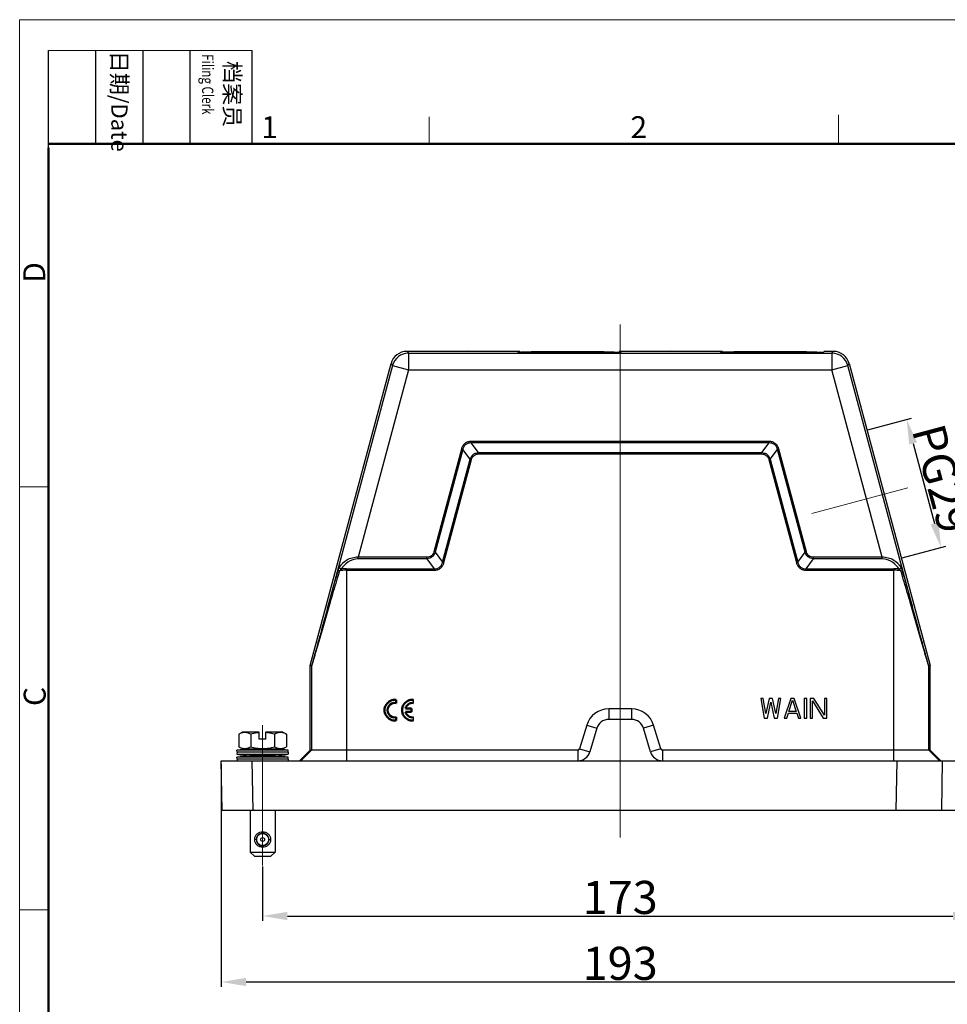
# Model space of a CAD drawing. Units: millimetres. Extents: x 2051 to 2645, y 481 to 901.
# Drawn here: x 2051 to 2275, y 662 to 901 of the extents above; entities that cross this region are included whole.
import ezdxf

# ---------------------------------------------------------------- set-up
doc = ezdxf.new("R2010")
doc.units = ezdxf.units.MM
doc.header["$LTSCALE"] = 65.395
doc.header["$PDMODE"] = 3
doc.header["$PDSIZE"] = 8
doc.linetypes.add('CENTER', pattern=[2, 1.25, -0.25, 0.25, -0.25])
doc.layers.get('0').update_dxf_attribs({"linetype": 'CONTINUOUS', "lineweight": 30})
doc.layers.get('Defpoints').update_dxf_attribs({"linetype": 'CONTINUOUS'})
doc.layers.add('1', color=7, linetype='CONTINUOUS')
for name, color, linetype, lineweight in [('cen', 1, 'CENTER', 15), ('Dim', 3, 'CONTINUOUS', 15), ('图框', 7, 'CONTINUOUS', 20)]:
    doc.layers.add(name, color=color, linetype=linetype, lineweight=lineweight)
doc.styles.add('Romans字体', font='romans.shx', dxfattribs={"width": 0.75})
doc.dimstyles.new('01', dxfattribs={"dimtxt": 8, "dimasz": 6, "dimexe": 1.2, "dimexo": 0.2, "dimgap": 0.5, "dimtad": 1, "dimdec": 1, "dimdsep": 46, "dimtxsty": 'Romans字体', "dimcen": 0, "dimclrd": 1, "dimclre": 6, "dimclrt": 4, "dimazin": 2, "dimtfac": 1, "dimtdec": 1, "dimtofl": 0, "dimtmove": 0, "dimatfit": 3, "dimfxl": 1, "dimtolj": 1, "dimtzin": 0, "dimarcsym": 0})

# ---------------------------------------------------------------- blocks, each defined once
blk = doc.blocks.new('A4图框-NEW')
at = {"layer": '图框', "color": 1, "lineweight": 18}
for q in [(833.41, 480.53), (1130.41, 690.53)]:
    blk.add_line((833.41, 690.53), q, dxfattribs=at)
at = {"layer": '图框', "lineweight": -3}
for p, q in [((836.91, 675.02), (836.91, 686.79)), ((842.62, 675.53), (842.62, 686.79)), ((848.33, 675.53), (848.33, 686.79)), ((854.05, 675.53), (854.05, 686.79)), ((861.54, 675.53), (861.54, 686.79)), ((842.62, 675.53), (842.62, 685.02)), ((848.33, 675.53), (848.33, 685.02)), ((854.05, 675.53), (854.05, 685.02)), ((836.91, 675.02), (836.91, 684.5))]:
    blk.add_line(p, q, dxfattribs=at)
at = {"layer": '图框', "lineweight": 18}
blk.add_line((836.91, 686.79), (861.54, 686.79), dxfattribs=at)
at = {"layer": '图框', "color": 6}
for p, q in [((882.95, 678.8), (882.95, 675.53)), ((932.48, 679.03), (932.48, 675.53)), ((836.91, 634.07), (833.41, 634.07)), ((836.91, 582.89), (833.41, 582.89))]:
    blk.add_line(p, q, dxfattribs=at)
at = {"layer": '图框', "lineweight": 50}
for p, q in [((836.91, 675.53), (1126.93, 675.53)), ((836.91, 484.02), (836.91, 675.02))]:
    blk.add_line(p, q, dxfattribs=at)
at = {"layer": '图框', "char_height": 1.959, "width": 11.2554, "attachment_point": 4, "rotation": 270, "style": 'Romans字体'}
for s, insert in [('{\\W0.524929; }日期{\\Fromans|c134;/Date}', (845.48, 686.79)), ('{\\W2.08073; }档案员{\\H0.7x;\\P\\Fromans|c134;\\W1.0325; \\W0.75;Filing Clerk\\fFangSong_GB2312|b0|i0|c134|p49; }', (857.79, 686.79))]:
    blk.add_mtext(s, dxfattribs=dict(at, insert=insert))
at = {"layer": '图框', "color": 6, "char_height": 2.65, "width": 2.5579, "attachment_point": 1, "style": 'Romans字体'}
for s, insert in [('1', (862.63, 678.86)), ('2', (907.3, 678.86))]:
    blk.add_mtext(s, dxfattribs=dict(at, insert=insert))
at = {"layer": '图框', "color": 6, "char_height": 2.65, "width": 2.5579, "attachment_point": 1, "rotation": 90, "style": 'Romans字体'}
for s, insert in [('D', (833.85, 658.73)), ('C', (833.9, 607.55))]:
    blk.add_mtext(s, dxfattribs=dict(at, insert=insert))
blk = doc.blocks.new('*D3')
at = {"layer": 'Defpoints', "color": 0}
for p in [(2109.44, 695.98), (2282.44, 695.08), (2282.44, 683.79)]:
    blk.add_point(p, dxfattribs=at)
at = {"layer": 'Dim', "color": 6, "lineweight": -2}
for p, q in [((2109.44, 695.78), (2109.44, 682.59)), ((2282.44, 694.88), (2282.44, 682.59))]:
    blk.add_line(p, q, dxfattribs=at)
at = {"layer": 'Dim', "color": 1, "lineweight": -2}
blk.add_line((2115.44, 683.79), (2276.44, 683.79), dxfattribs=at)
at = {"layer": 'Dim', "color": 1}
for points in [[(2115.44, 684.79), (2115.44, 682.79), (2109.44, 683.79)], [(2276.44, 684.79), (2276.44, 682.79), (2282.44, 683.79)]]:
    blk.add_solid(points, dxfattribs=at)
at = {"layer": 'Dim', "color": 4, "insert": (2195.94, 688.29), "char_height": 8, "attachment_point": 5, "style": 'Romans字体'}
blk.add_mtext('\\A1;173', dxfattribs=at)
blk = doc.blocks.new('*D6')
at = {"layer": 'Defpoints', "color": 0}
for p in [(2099.45, 720.73), (2292.42, 720.41), (2292.42, 667.84)]:
    blk.add_point(p, dxfattribs=at)
at = {"layer": 'Dim', "color": 6, "lineweight": -2}
for p, q in [((2099.45, 720.53), (2099.45, 666.64)), ((2292.42, 720.21), (2292.42, 666.64))]:
    blk.add_line(p, q, dxfattribs=at)
at = {"layer": 'Dim', "color": 1, "lineweight": -2}
blk.add_line((2105.45, 667.84), (2286.42, 667.84), dxfattribs=at)
at = {"layer": 'Dim', "color": 1}
for points in [[(2105.45, 668.84), (2105.45, 666.84), (2099.45, 667.84)], [(2286.42, 668.84), (2286.42, 666.84), (2292.42, 667.84)]]:
    blk.add_solid(points, dxfattribs=at)
at = {"layer": 'Dim', "color": 4, "insert": (2195.94, 672.34), "char_height": 8, "attachment_point": 5, "style": 'Romans字体'}
blk.add_mtext('\\A1;193', dxfattribs=at)
blk = doc.blocks.new('*D8')
at = {"layer": 'Defpoints', "color": 0}
for p in [(2255.68, 801.28), (2273.56, 772.94), (2263.96, 770.37)]:
    blk.add_point(p, dxfattribs=at)
at = {"layer": 'Dim', "color": 6, "lineweight": -2}
for p, q in [((2255.87, 801.33), (2266.43, 804.16)), ((2264.15, 770.42), (2274.71, 773.25))]:
    blk.add_line(p, q, dxfattribs=at)
at = {"layer": 'Dim', "color": 1, "lineweight": -2}
blk.add_line((2266.83, 798.06), (2272, 778.74), dxfattribs=at)
at = {"layer": 'Dim', "color": 1}
for points in [[(2267.79, 798.32), (2265.86, 797.8), (2265.27, 803.85)], [(2272.97, 779), (2271.04, 778.48), (2273.56, 772.94)]]:
    blk.add_solid(points, dxfattribs=at)
at = {"layer": 'Dim', "color": 4, "insert": (2273.76, 789.56), "char_height": 8, "attachment_point": 5, "rotation": 285, "style": 'Romans字体'}
blk.add_mtext('\\A1;PG29', dxfattribs=at)

msp = doc.modelspace()

# ---------------------------------------------------------------- linework, layer by layer
for p, q in [((2144.37, 820.33), (2144.71, 819.89)), ((2171.69, 820.33), (2144.37, 820.33)), ((2144.71, 819.89), (2144.71, 815.89)), ((2144.71, 819.89), (2247.17, 819.89)), ((2220.69, 820.33), (2195.69, 820.33)), ((2247.5, 820.33), (2245.19, 820.33)), ((2247.17, 819.89), (2247.5, 820.33)), ((2247.17, 819.89), (2247.17, 815.89)), ((2120.95, 744.39), (2140.51, 817.36)), ((2140.84, 816.92), (2125.7, 760.42)), ((2140.51, 817.36), (2140.84, 816.92)), ((2140.84, 816.92), (2144.71, 815.89)), ((2247.17, 815.89), (2251.03, 816.92)), ((2251.03, 816.92), (2251.37, 817.36)), ((2266.17, 760.42), (2251.03, 816.92)), ((2251.37, 817.36), (2270.92, 744.39)), ((2144.71, 815.89), (2132.55, 770.53)), ((2144.71, 815.89), (2247.17, 815.89)), ((2259.32, 770.53), (2247.17, 815.89)), ((2159.92, 798.18), (2159.92, 798.53)), ((2231.95, 798.53), (2159.92, 798.53)), ((2161.69, 795.87), (2159.92, 798.18)), ((2231.95, 798.18), (2159.92, 798.18)), ((2230.18, 795.87), (2231.95, 798.18)), ((2231.95, 798.18), (2231.95, 798.53)), ((2157.53, 796.7), (2150.87, 771.84)), ((2157.87, 796.61), (2151.21, 771.75)), ((2157.87, 796.61), (2157.53, 796.7)), ((2159.64, 794.3), (2157.87, 796.61)), ((2161.69, 795.52), (2161.69, 795.87)), ((2161.69, 795.87), (2230.18, 795.87)), ((2161.69, 795.52), (2230.18, 795.52)), ((2230.18, 795.52), (2230.18, 795.87)), ((2232.23, 794.3), (2234, 796.61)), ((2234, 796.61), (2234.34, 796.7)), ((2240.66, 771.75), (2234, 796.61)), ((2241, 771.84), (2234.34, 796.7)), ((2152.96, 769.35), (2159.64, 794.3)), ((2153.3, 769.26), (2159.99, 794.21)), ((2159.99, 794.21), (2159.64, 794.3)), ((2231.89, 794.21), (2232.23, 794.3)), ((2231.89, 794.21), (2238.57, 769.26)), ((2232.23, 794.3), (2238.92, 769.35)), ((2151.21, 771.75), (2150.87, 771.84)), ((2151.21, 771.75), (2152.96, 769.35)), ((2238.92, 769.35), (2240.66, 771.75)), ((2240.66, 771.75), (2241, 771.84)), ((2132.55, 770.18), (2132.55, 770.53)), ((2149.19, 770.53), (2132.55, 770.53)), ((2149.19, 770.18), (2132.55, 770.18)), ((2149.19, 770.18), (2149.19, 770.53)), ((2149.19, 770.18), (2150.95, 767.77)), ((2153.3, 769.26), (2152.96, 769.35)), ((2238.57, 769.26), (2238.92, 769.35)), ((2240.93, 767.77), (2242.69, 770.18)), ((2259.32, 770.53), (2242.69, 770.53)), ((2242.69, 770.18), (2242.69, 770.53)), ((2259.32, 770.18), (2242.69, 770.18)), ((2259.32, 770.18), (2259.32, 770.53)), ((2129.75, 767.77), (2129.75, 721.33)), ((2129.75, 767.77), (2150.95, 767.77)), ((2129.75, 767.42), (2150.95, 767.42)), ((2150.95, 767.42), (2150.95, 767.77)), ((2240.93, 767.77), (2262.12, 767.77)), ((2240.93, 767.42), (2240.93, 767.77)), ((2240.93, 767.42), (2262.12, 767.42)), ((2262.12, 721.33), (2262.12, 767.77)), ((2120.94, 723.89), (2120.94, 744.26)), ((2121.25, 744.22), (2120.94, 744.26)), ((2121.27, 744.35), (2120.95, 744.39)), ((2121.25, 744.22), (2121.25, 723.89)), ((2270.92, 744.39), (2270.61, 744.35)), ((2270.94, 744.26), (2270.62, 744.22)), ((2270.62, 723.89), (2270.62, 744.22)), ((2270.94, 723.89), (2270.94, 744.26)), ((2230.56, 736.42), (2229.96, 736.42)), ((2229.96, 736.42), (2230.77, 731.62)), ((2231.17, 732.74), (2230.56, 736.42)), ((2231.98, 736.42), (2231.17, 732.74)), ((2232.79, 736.42), (2231.98, 736.42)), ((2233.6, 732.74), (2232.79, 736.42)), ((2234.21, 736.42), (2233.6, 732.74)), ((2234.01, 731.62), (2234.82, 736.42)), ((2234.82, 736.42), (2234.21, 736.42)), ((2237.25, 736.42), (2235.63, 731.62)), ((2236.74, 733.25), (2237.65, 736.01)), ((2238.06, 736.42), (2237.25, 736.42)), ((2237.65, 736.01), (2238.56, 733.25)), ((2239.68, 731.62), (2238.06, 736.42)), ((2241.09, 736.42), (2240.49, 736.42)), ((2240.49, 736.42), (2240.49, 731.62)), ((2241.09, 731.62), (2241.09, 736.42)), ((2242.82, 736.42), (2241.9, 736.42)), ((2241.9, 736.42), (2241.9, 731.62)), ((2242.51, 735.8), (2245.04, 731.62)), ((2242.51, 731.62), (2242.51, 735.8)), ((2245.35, 732.33), (2242.82, 736.42)), ((2245.96, 736.42), (2245.35, 736.42)), ((2245.35, 736.42), (2245.35, 732.33)), ((2245.96, 731.62), (2245.96, 736.42)), ((2198.71, 733.89), (2193.17, 733.89)), ((2193.17, 733.89), (2193.17, 731.33)), ((2198.71, 733.89), (2198.71, 731.33)), ((2231.58, 731.62), (2232.39, 735.5)), ((2232.39, 735.5), (2233.2, 731.62)), ((2198.71, 731.33), (2193.17, 731.33)), ((2230.77, 731.62), (2231.58, 731.62)), ((2233.2, 731.62), (2234.01, 731.62)), ((2235.63, 731.62), (2236.23, 731.62)), ((2236.23, 731.62), (2236.64, 732.84)), ((2236.64, 732.84), (2238.66, 732.84)), ((2238.56, 733.25), (2236.74, 733.25)), ((2238.66, 732.84), (2239.07, 731.62)), ((2239.07, 731.62), (2239.68, 731.62)), ((2240.49, 731.62), (2241.09, 731.62)), ((2241.9, 731.62), (2242.51, 731.62)), ((2245.04, 731.62), (2245.96, 731.62)), ((2187.84, 729.92), (2186.13, 724.2)), ((2187.84, 729.92), (2190.3, 729.19)), ((2190.3, 729.19), (2188.58, 723.46)), ((2204.03, 729.92), (2201.58, 729.19)), ((2203.3, 723.46), (2201.58, 729.19)), ((2205.75, 724.2), (2204.03, 729.92)), ((2120.94, 723.89), (2118.38, 721.33)), ((2121.25, 723.89), (2118.69, 721.33)), ((2185.71, 723.89), (2120.94, 723.89)), ((2185.71, 723.89), (2185.71, 721.33)), ((2186.13, 724.2), (2188.58, 723.46)), ((2205.75, 724.2), (2203.3, 723.46)), ((2270.94, 723.89), (2206.17, 723.89)), ((2206.17, 723.89), (2206.17, 721.33)), ((2270.62, 723.89), (2273.18, 721.33)), ((2270.94, 723.89), (2273.5, 721.33)), ((2099.65, 709.33), (2099.44, 721.33)), ((2099.44, 721.33), (2292.44, 721.33)), ((2107.15, 709.33), (2106.94, 721.33)), ((2262.73, 709.33), (2262.94, 721.33)), ((2273.73, 709.33), (2273.94, 721.33)), ((2292.23, 709.33), (2099.65, 709.33))]:
    msp.add_line(p, q)
at = {"color": 7, "linetype": 'Continuous'}
for p, q in [((2145.95, 735.3), (2145.95, 736.06)), ((2141.71, 731.09), (2141.16, 731.09)), ((2145.95, 731.09), (2145.4, 731.09)), ((2145.95, 731.09), (2145.95, 731.84)), ((2104.54, 728.24), (2103.66, 727.74)), ((2103.66, 727.74), (2103.66, 724.74)), ((2108.64, 728.24), (2104.54, 728.24)), ((2106.55, 727.74), (2106.55, 724.74)), ((2108.64, 726.54), (2108.64, 728.24)), ((2110.24, 726.54), (2108.64, 726.54)), ((2110.24, 726.54), (2110.24, 728.24)), ((2114.34, 728.24), (2110.24, 728.24)), ((2112.32, 727.74), (2112.32, 724.74)), ((2114.34, 728.24), (2115.21, 727.74)), ((2115.21, 727.74), (2115.21, 724.74)), ((2103.28, 723.39), (2103.24, 723.89)), ((2115.64, 723.89), (2103.24, 723.89)), ((2104.54, 724.24), (2103.66, 724.74)), ((2104.54, 724.24), (2114.34, 724.24)), ((2112.69, 724.23), (2112.74, 724.23)), ((2114.34, 724.24), (2115.21, 724.74)), ((2115.6, 723.39), (2115.64, 723.89)), ((2103.28, 723.39), (2103.24, 722.89)), ((2103.24, 722.89), (2115.64, 722.89)), ((2103.28, 721.69), (2103.24, 722.19)), ((2115.64, 722.19), (2103.24, 722.19)), ((2103.28, 721.69), (2103.25, 721.33)), ((2115.6, 723.39), (2103.28, 723.39)), ((2115.6, 721.69), (2103.28, 721.69)), ((2112.59, 722.54), (2106.29, 722.54)), ((2115.6, 723.39), (2115.64, 722.89)), ((2115.6, 721.69), (2115.64, 722.19)), ((2115.6, 721.69), (2115.63, 721.33)), ((2106.44, 709.33), (2106.44, 699.24)), ((2112.44, 709.33), (2112.44, 699.24)), ((2107.97, 702.44), (2107.92, 702.44)), ((2107.95, 702.62), (2108, 702.6)), ((2108.09, 702.89), (2108.04, 702.9)), ((2108.12, 703.06), (2108.16, 703.03)), ((2108.34, 703.27), (2108.3, 703.3)), ((2108.42, 703.43), (2108.45, 703.39)), ((2108.7, 703.57), (2108.68, 703.58)), ((2108.83, 703.66), (2108.84, 703.64)), ((2109.13, 703.73), (2109.12, 703.75)), ((2109.29, 703.78), (2109.29, 703.76)), ((2109.44, 703.79), (2109.44, 704.09)), ((2109.59, 703.76), (2109.59, 703.78)), ((2109.76, 703.75), (2109.75, 703.73)), ((2110.03, 703.64), (2110.04, 703.66)), ((2110.19, 703.58), (2110.18, 703.57)), ((2110.42, 703.39), (2110.45, 703.43)), ((2110.58, 703.3), (2110.54, 703.27)), ((2110.71, 703.03), (2110.75, 703.06)), ((2110.83, 702.9), (2110.79, 702.89)), ((2110.88, 702.6), (2110.93, 702.62)), ((2110.96, 702.44), (2110.91, 702.44)), ((2107.91, 702.29), (2107.44, 702.29)), ((2107.92, 702.14), (2107.97, 702.14)), ((2108, 701.98), (2107.95, 701.96)), ((2108.04, 701.68), (2108.09, 701.69)), ((2108.16, 701.55), (2108.12, 701.52)), ((2108.3, 701.28), (2108.34, 701.31)), ((2108.45, 701.19), (2108.42, 701.15)), ((2108.68, 701), (2108.7, 701.02)), ((2108.84, 700.94), (2108.83, 700.92)), ((2109.12, 700.83), (2109.13, 700.85)), ((2109.29, 700.82), (2109.29, 700.8)), ((2109.44, 700.79), (2109.44, 700.49)), ((2109.59, 700.8), (2109.59, 700.82)), ((2109.75, 700.85), (2109.76, 700.83)), ((2110.04, 700.92), (2110.03, 700.94)), ((2110.18, 701.02), (2110.19, 701)), ((2110.45, 701.15), (2110.42, 701.19)), ((2110.54, 701.31), (2110.58, 701.28)), ((2110.75, 701.52), (2110.71, 701.55)), ((2110.79, 701.69), (2110.83, 701.68)), ((2110.93, 701.96), (2110.88, 701.98)), ((2110.91, 702.14), (2110.96, 702.14)), ((2110.96, 702.29), (2111.44, 702.29)), ((2107.44, 698.24), (2106.44, 699.24)), ((2106.44, 699.24), (2112.44, 699.24)), ((2107.44, 698.24), (2111.44, 698.24)), ((2111.44, 698.24), (2112.44, 699.24))]:
    msp.add_line(p, q, dxfattribs=at)
for radius in [1.47, 0.475]:
    msp.add_circle((2109.44, 702.29), radius, dxfattribs=at)
for centre, radius, start, end in [((2144.37, 816.33), 4, 90.0014, 164.9986), ((2144.71, 815.89), 4, 90.0187, 164.9813), ((2159.19, 119.68), 700.66, 89.71425, 90.28575), ((2208.19, 119.68), 700.66, 89.71425, 90.28575), ((2247.17, 815.89), 4, 15.0187, 89.9813), ((2247.5, 816.33), 4, 15.0014, 89.9986), ((2129.75, 759.65), 7.77, 90.0184, 102.8708), ((2129.75, 759.09), 8.68, 90.0037, 98.7404), ((2262.12, 759.09), 8.68, 81.2611, 89.9956), ((2262.12, 759.67), 7.75, 77.1152, 89.9952), ((2121.44, 744.26), 0.502, 165.032, 179.968), ((2121.76, 744.22), 0.502, 165.0343, 179.9657), ((2270.12, 744.22), 0.502, 0.0343, 14.9657), ((2270.44, 744.26), 0.502, 0.032, 14.968), ((2193.17, 728.33), 5.56, 90, 163.3008), ((2198.71, 728.33), 5.56, 16.6992, 90), ((2193.17, 728.33), 3, 90, 163.3008), ((2198.71, 728.33), 3, 16.6992, 90), ((2185.71, 724.33), 0.44, 270, 343.3008), ((2206.17, 724.33), 0.44, 196.6992, 270), ((2185.71, 724.33), 3, 270.0006, 343.3008), ((2206.17, 724.33), 3, 196.6992, 269.9994)]:
    msp.add_arc(centre, radius, start, end)
for centre, radius, start, end in [((2109.44, 683.33), 41.03, 94.5336, 98.6901), ((2106.14, 723.94), 0.3, 79.0204, 89.9999), ((2112.74, 723.94), 0.3, 90.0001, 99.7606), ((2109.44, 683.31), 41.05, 81.3106, 85.3882), ((2109.44, 763.47), 41.05, 261.3107, 265.5967), ((2109.44, 681.63), 41.03, 94.4025, 98.6901), ((2109.44, 763.45), 41.03, 274.4025, 278.6901), ((2109.44, 681.61), 41.05, 81.3107, 85.5967), ((2109.44, 702.29), 1.52, 174.3552, 185.6448), ((2109.44, 702.29), 1.52, 156.3552, 167.6448), ((2109.44, 702.29), 1.5, 167.6921, 174.2754), ((2109.44, 702.29), 1.5, 149.694, 156.1985), ((2109.44, 702.29), 1.52, 138.3552, 149.6448), ((2109.44, 702.29), 1.5, 48.3859, 138.1186), ((2109.44, 702.29), 1.52, 120.3552, 131.6448), ((2109.44, 702.29), 1.5, 41.8278, 48.173), ((2109.44, 702.29), 1.52, 30.3552, 41.6448), ((2109.44, 702.29), 1.5, 23.7827, 30.3618), ((2109.44, 702.29), 1.52, 12.3552, 23.6448), ((2109.44, 702.29), 1.5, 5.8283, 12.3266), ((2109.44, 702.29), 1.52, 354.3552, 5.6448), ((2109.44, 702.29), 1.5, 185.8282, 192.3266), ((2109.44, 702.29), 1.52, 192.3552, 203.6448), ((2109.44, 702.29), 1.5, 203.7827, 210.3619), ((2109.44, 702.29), 1.52, 210.3552, 221.6448), ((2109.44, 702.29), 1.5, 221.8277, 228.1729), ((2109.44, 702.29), 1.5, 228.386, 318.1185), ((2109.44, 702.29), 1.52, 300.3552, 311.6448), ((2109.44, 702.29), 1.52, 318.3552, 329.6448), ((2109.44, 702.29), 1.5, 329.6941, 336.1985), ((2109.44, 702.29), 1.52, 336.3552, 347.6448), ((2109.44, 702.29), 1.5, 347.6921, 354.2753)]:
    msp.add_arc(centre, radius, start, end, dxfattribs=at)
for centre in [(2183.69, 820.12), (2232.69, 820.12)]:
    msp.add_ellipse(centre, major_axis=(11.75, 0), ratio=0.017455)
for points, knots in [([(2171.19, 820.12), (2171.19, 820.13), (2171.37, 820.16), (2172.19, 820.21), (2173.5, 820.25), (2175.27, 820.28), (2177.38, 820.31), (2179.12, 820.32), (2180.07, 820.33), (2180.19, 820.33)], [0, 0, 0, 0, 0.162716, 0.325432, 0.488148, 0.650864, 0.813581, 0.976297, 1, 1, 1, 1]), ([(2220.19, 820.12), (2220.19, 820.13), (2220.37, 820.16), (2221.19, 820.21), (2222.5, 820.25), (2224.27, 820.28), (2226.38, 820.31), (2228.12, 820.32), (2229.07, 820.33), (2229.19, 820.33)], [0, 0, 0, 0, 0.162716, 0.325432, 0.488148, 0.650864, 0.813581, 0.976297, 1, 1, 1, 1]), ([(2159.92, 798.53), (2159.65, 798.53), (2159.11, 798.46), (2158.36, 798.09), (2157.81, 797.47), (2157.6, 796.96), (2157.53, 796.7)], [0, 0, 0, 0, 0.250191, 0.500002, 0.749812, 1, 1, 1, 1]), ([(2159.92, 798.18), (2159.69, 798.19), (2159.21, 798.15), (2158.55, 797.85), (2158.08, 797.29), (2157.92, 796.84), (2157.87, 796.61)], [0, 0, 0, 0, 0.250196, 0.500002, 0.749807, 1, 1, 1, 1]), ([(2234.34, 796.7), (2234.27, 796.96), (2234.06, 797.47), (2233.51, 798.09), (2232.77, 798.46), (2232.22, 798.53), (2231.95, 798.53)], [0, 0, 0, 0, 0.250191, 0.500002, 0.749812, 1, 1, 1, 1]), ([(2234, 796.61), (2233.95, 796.84), (2233.79, 797.29), (2233.32, 797.85), (2232.67, 798.15), (2232.19, 798.19), (2231.95, 798.18)], [0, 0, 0, 0, 0.250196, 0.500002, 0.749807, 1, 1, 1, 1]), ([(2159.64, 794.3), (2159.72, 794.52), (2159.91, 794.94), (2160.39, 795.45), (2161.01, 795.78), (2161.46, 795.86), (2161.69, 795.87)], [0, 0, 0, 0, 0.249998, 0.500003, 0.75001, 1, 1, 1, 1]), ([(2159.99, 794.21), (2160.04, 794.4), (2160.18, 794.76), (2160.58, 795.2), (2161.11, 795.47), (2161.5, 795.52), (2161.69, 795.52)], [0, 0, 0, 0, 0.250122, 0.500005, 0.749887, 1, 1, 1, 1]), ([(2230.18, 795.87), (2230.41, 795.86), (2230.87, 795.78), (2231.49, 795.45), (2231.96, 794.94), (2232.16, 794.52), (2232.23, 794.3)], [0, 0, 0, 0, 0.249998, 0.500004, 0.75001, 1, 1, 1, 1]), ([(2230.18, 795.52), (2230.38, 795.52), (2230.77, 795.47), (2231.3, 795.2), (2231.69, 794.76), (2231.84, 794.4), (2231.89, 794.21)], [0, 0, 0, 0, 0.250122, 0.500005, 0.749887, 1, 1, 1, 1]), ([(2150.87, 771.84), (2150.82, 771.65), (2150.68, 771.29), (2150.29, 770.85), (2149.77, 770.58), (2149.38, 770.53), (2149.19, 770.53)], [0, 0, 0, 0, 0.250138, 0.500052, 0.749904, 1, 1, 1, 1]), ([(2151.21, 771.75), (2151.14, 771.53), (2150.95, 771.11), (2150.48, 770.6), (2149.87, 770.27), (2149.42, 770.19), (2149.19, 770.18)], [0, 0, 0, 0, 0.249989, 0.500004, 0.750001, 1, 1, 1, 1]), ([(2242.69, 770.18), (2242.46, 770.19), (2242.01, 770.27), (2241.4, 770.6), (2240.93, 771.11), (2240.73, 771.53), (2240.66, 771.75)], [0, 0, 0, 0, 0.250017, 0.500045, 0.750076, 1, 1, 1, 1]), ([(2242.69, 770.53), (2242.49, 770.53), (2242.11, 770.58), (2241.58, 770.85), (2241.2, 771.29), (2241.05, 771.65), (2241, 771.84)], [0, 0, 0, 0, 0.250117, 0.500006, 0.749939, 1, 1, 1, 1]), ([(2132.55, 770.53), (2131.59, 770.56), (2129.78, 770.06), (2128.41, 768.82), (2127.97, 768.14)], [0, 0, 0, 0, 0.543252, 1, 1, 1, 1]), ([(2132.55, 770.18), (2131.67, 770.18), (2130, 769.57), (2128.83, 768.33), (2128.43, 767.67)], [0, 0, 0, 0, 0.534965, 1, 1, 1, 1]), ([(2150.95, 767.77), (2151.18, 767.76), (2151.65, 767.8), (2152.3, 768.12), (2152.76, 768.67), (2152.91, 769.12), (2152.96, 769.35)], [0, 0, 0, 0, 0.250179, 0.499942, 0.749784, 1, 1, 1, 1]), ([(2150.95, 767.42), (2151.21, 767.42), (2151.76, 767.49), (2152.49, 767.87), (2153.03, 768.49), (2153.23, 769), (2153.3, 769.26)], [0, 0, 0, 0, 0.250163, 0.499943, 0.749784, 1, 1, 1, 1]), ([(2238.57, 769.26), (2238.64, 769), (2238.85, 768.49), (2239.39, 767.87), (2240.12, 767.49), (2240.66, 767.42), (2240.93, 767.42)], [0, 0, 0, 0, 0.250217, 0.500059, 0.749838, 1, 1, 1, 1]), ([(2238.92, 769.35), (2238.97, 769.12), (2239.12, 768.67), (2239.57, 768.12), (2240.22, 767.8), (2240.7, 767.76), (2240.93, 767.77)], [0, 0, 0, 0, 0.250217, 0.500059, 0.749823, 1, 1, 1, 1]), ([(2263.9, 768.14), (2263.46, 768.82), (2262.1, 770.06), (2260.29, 770.56), (2259.32, 770.53)], [0, 0, 0, 0, 0.456748, 1, 1, 1, 1]), ([(2263.44, 767.67), (2263.05, 768.33), (2261.88, 769.57), (2260.21, 770.18), (2259.32, 770.18)], [0, 0, 0, 0, 0.465034, 1, 1, 1, 1]), ([(2127.65, 767.36), (2127.49, 766.78), (2126.83, 764.46), (2126.17, 762.15), (2125.7, 760.42)], [0, 0, 0, 0, 0.250787, 1, 1, 1, 1]), ([(2128.02, 767.23), (2127.85, 766.65), (2127.16, 764.34), (2126.46, 762.03), (2125.96, 760.29)], [0, 0, 0, 0, 0.250675, 1, 1, 1, 1]), ([(2127.97, 768.14), (2127.9, 768.03), (2127.78, 767.77), (2127.69, 767.5), (2127.65, 767.36)], [0, 0, 0, 0, 0.459632, 1, 1, 1, 1]), ([(2128.02, 767.23), (2127.94, 767.25), (2127.83, 767.29), (2127.71, 767.33), (2127.67, 767.35), (2127.65, 767.36)], [0, 0, 0, 0, 0.646228, 0.869555, 1, 1, 1, 1]), ([(2128.43, 767.67), (2128.37, 767.69), (2128.17, 767.78), (2127.99, 767.98), (2127.97, 768.14)], [0, 0, 0, 0, 0.277022, 1, 1, 1, 1]), ([(2128.43, 767.67), (2128.4, 767.64), (2128.24, 767.51), (2128.11, 767.35), (2128.02, 767.23)], [0, 0, 0, 0, 0.235798, 1, 1, 1, 1]), ([(2263.44, 767.67), (2263.5, 767.69), (2263.7, 767.78), (2263.89, 767.98), (2263.9, 768.14)], [0, 0, 0, 0, 0.277018, 1, 1, 1, 1]), ([(2263.85, 767.23), (2263.82, 767.27), (2263.7, 767.43), (2263.56, 767.58), (2263.44, 767.67)], [0, 0, 0, 0, 0.263428, 1, 1, 1, 1]), ([(2263.85, 767.23), (2263.93, 767.25), (2264.04, 767.29), (2264.16, 767.33), (2264.21, 767.35), (2264.22, 767.36)], [0, 0, 0, 0, 0.64625, 0.86957, 1, 1, 1, 1]), ([(2265.91, 760.29), (2265.75, 760.87), (2265.07, 763.18), (2264.37, 765.49), (2263.85, 767.23)], [0, 0, 0, 0, 0.249234, 1, 1, 1, 1]), ([(2264.22, 767.36), (2264.18, 767.5), (2264.09, 767.77), (2263.97, 768.03), (2263.9, 768.14)], [0, 0, 0, 0, 0.540415, 1, 1, 1, 1]), ([(2266.17, 760.42), (2266.02, 760.99), (2265.38, 763.31), (2264.71, 765.62), (2264.22, 767.36)], [0, 0, 0, 0, 0.249108, 1, 1, 1, 1]), ([(2125.96, 760.29), (2125.74, 759.53), (2125.31, 758.01), (2124.65, 755.74), (2124.11, 753.85), (2123.68, 752.36), (2123.36, 751.26), (2123.04, 750.17), (2122.72, 749.09), (2122.42, 748.04), (2122.16, 747.18), (2121.97, 746.52), (2121.83, 746.05), (2121.69, 745.6), (2121.59, 745.25), (2121.51, 744.98), (2121.45, 744.8), (2121.4, 744.64), (2121.36, 744.5), (2121.32, 744.39), (2121.29, 744.31), (2121.27, 744.26), (2121.26, 744.24), (2121.26, 744.23), (2121.25, 744.22), (2121.25, 744.22)], [0, 0, 0, 0, 0.142047, 0.28327, 0.42329, 0.492665, 0.561465, 0.629515, 0.696556, 0.762184, 0.825714, 0.856342, 0.88589, 0.914003, 0.94011, 0.952172, 0.963362, 0.973497, 0.98237, 0.989709, 0.995237, 0.997244, 0.998718, 0.999638, 1, 1, 1, 1]), ([(2125.7, 760.42), (2125.5, 759.66), (2125.09, 758.16), (2124.48, 755.91), (2123.97, 754.04), (2123.57, 752.56), (2123.27, 751.46), (2122.97, 750.38), (2122.68, 749.3), (2122.39, 748.25), (2122.15, 747.39), (2121.96, 746.73), (2121.83, 746.25), (2121.7, 745.79), (2121.6, 745.43), (2121.52, 745.16), (2121.47, 744.97), (2121.42, 744.8), (2121.37, 744.66), (2121.34, 744.53), (2121.31, 744.45), (2121.29, 744.4), (2121.28, 744.37), (2121.28, 744.36), (2121.27, 744.35), (2121.27, 744.35)], [0, 0, 0, 0, 0.140654, 0.280585, 0.419465, 0.48835, 0.556731, 0.624457, 0.691301, 0.756906, 0.820667, 0.851541, 0.881455, 0.91008, 0.93687, 0.949347, 0.961001, 0.971636, 0.981035, 0.988883, 0.994843, 0.997019, 0.998619, 0.999617, 1, 1, 1, 1]), ([(2125.96, 760.29), (2125.93, 760.3), (2125.86, 760.32), (2125.78, 760.36), (2125.73, 760.38), (2125.7, 760.41), (2125.7, 760.42)], [0, 0, 0, 0, 0.392275, 0.701638, 0.90577, 1, 1, 1, 1]), ([(2265.91, 760.29), (2265.95, 760.3), (2266.01, 760.32), (2266.1, 760.36), (2266.15, 760.38), (2266.17, 760.41), (2266.17, 760.42)], [0, 0, 0, 0, 0.392262, 0.70162, 0.905757, 1, 1, 1, 1]), ([(2270.62, 744.22), (2270.62, 744.22), (2270.62, 744.23), (2270.61, 744.24), (2270.6, 744.26), (2270.58, 744.31), (2270.56, 744.39), (2270.52, 744.5), (2270.48, 744.64), (2270.43, 744.8), (2270.37, 744.98), (2270.29, 745.25), (2270.18, 745.6), (2270.05, 746.05), (2269.91, 746.52), (2269.71, 747.18), (2269.46, 748.04), (2269.15, 749.09), (2268.84, 750.16), (2268.52, 751.26), (2268.2, 752.36), (2267.77, 753.85), (2267.22, 755.73), (2266.57, 758.01), (2266.13, 759.53), (2265.91, 760.29)], [0, 0, 0, 0, 0.000362, 0.001281, 0.002753, 0.004759, 0.010286, 0.017628, 0.0265, 0.036634, 0.047824, 0.05988, 0.085981, 0.114092, 0.143642, 0.174265, 0.237796, 0.303426, 0.370469, 0.43852, 0.507321, 0.576698, 0.716722, 0.857948, 1, 1, 1, 1]), ([(2270.61, 744.35), (2270.6, 744.35), (2270.6, 744.36), (2270.59, 744.37), (2270.58, 744.4), (2270.57, 744.45), (2270.54, 744.53), (2270.5, 744.66), (2270.46, 744.8), (2270.41, 744.97), (2270.36, 745.16), (2270.28, 745.43), (2270.17, 745.79), (2270.05, 746.25), (2269.91, 746.73), (2269.73, 747.39), (2269.49, 748.25), (2269.2, 749.3), (2268.9, 750.38), (2268.61, 751.46), (2268.31, 752.56), (2267.9, 754.04), (2267.39, 755.91), (2266.78, 758.16), (2266.38, 759.66), (2266.17, 760.42)], [0, 0, 0, 0, 0.000383, 0.00138, 0.002978, 0.005152, 0.011113, 0.018962, 0.028357, 0.038992, 0.050647, 0.063116, 0.089904, 0.118525, 0.148442, 0.179312, 0.243074, 0.30868, 0.375526, 0.443254, 0.511636, 0.580523, 0.719406, 0.859342, 1, 1, 1, 1])]:
    msp.add_open_spline(points, degree=3, knots=knots)
for points in [[(2196.19, 820.12), (2196.19, 820.1), (2196.01, 820.07), (2195.19, 820.03), (2193.88, 819.99), (2192.1, 819.95), (2189.99, 819.93), (2187.57, 819.91), (2185.02, 819.9), (2182.36, 819.9), (2179.81, 819.91), (2177.38, 819.93), (2175.27, 819.95), (2173.5, 819.99), (2172.19, 820.03), (2171.37, 820.07), (2171.19, 820.1), (2171.19, 820.12)], [(2245.19, 820.12), (2245.19, 820.1), (2245.01, 820.07), (2244.19, 820.03), (2242.88, 819.99), (2241.1, 819.95), (2238.99, 819.93), (2236.57, 819.91), (2234.02, 819.9), (2231.36, 819.9), (2228.81, 819.91), (2226.38, 819.93), (2224.27, 819.95), (2222.5, 819.99), (2221.19, 820.03), (2220.37, 820.07), (2220.19, 820.1), (2220.19, 820.12)]]:
    msp.add_open_spline(points, degree=3)
for points, knots in [([(2106.55, 727.74), (2106.32, 727.87), (2105.97, 728.04), (2105.48, 728.16), (2105.11, 728.19), (2104.74, 728.16), (2104.24, 728.04), (2103.89, 727.87), (2103.66, 727.74)], [0, 0, 0, 0, 0.257072, 0.37971, 0.5, 0.62029, 0.742928, 1, 1, 1, 1]), ([(2108.64, 728.14), (2108.46, 728.13), (2107.76, 728.04), (2107.06, 727.88), (2106.55, 727.74)], [0, 0, 0, 0, 0.250123, 1, 1, 1, 1]), ([(2112.32, 727.74), (2111.81, 727.88), (2111.12, 728.04), (2110.41, 728.13), (2110.24, 728.14)], [0, 0, 0, 0, 0.749878, 1, 1, 1, 1]), ([(2115.21, 727.74), (2114.98, 727.87), (2114.63, 728.04), (2114.14, 728.16), (2113.77, 728.19), (2113.4, 728.16), (2112.9, 728.04), (2112.55, 727.87), (2112.32, 727.74)], [0, 0, 0, 0, 0.257072, 0.37971, 0.5, 0.62029, 0.742928, 1, 1, 1, 1]), ([(2103.66, 724.74), (2103.89, 724.61), (2104.24, 724.44), (2104.74, 724.32), (2105.11, 724.29), (2105.48, 724.32), (2105.97, 724.44), (2106.32, 724.61), (2106.55, 724.74)], [0, 0, 0, 0, 0.257072, 0.37971, 0.5, 0.62029, 0.742928, 1, 1, 1, 1]), ([(2106.55, 724.74), (2107.02, 724.61), (2107.97, 724.38), (2109.44, 724.25), (2110.9, 724.38), (2111.86, 724.61), (2112.32, 724.74)], [0, 0, 0, 0, 0.250048, 0.5, 0.749952, 1, 1, 1, 1]), ([(2112.32, 724.74), (2112.55, 724.61), (2112.9, 724.44), (2113.4, 724.32), (2113.77, 724.29), (2114.14, 724.32), (2114.63, 724.44), (2114.98, 724.61), (2115.21, 724.74)], [0, 0, 0, 0, 0.257072, 0.37971, 0.5, 0.62029, 0.742928, 1, 1, 1, 1]), ([(2109.44, 704.09), (2109.18, 704.09), (2108.68, 704), (2108.13, 703.69), (2107.79, 703.34), (2107.6, 703.03), (2107.47, 702.67), (2107.44, 702.42), (2107.44, 702.29)], [0, 0, 0, 0, 0.256833, 0.502934, 0.623714, 0.745495, 0.870816, 1, 1, 1, 1]), ([(2111.44, 702.29), (2111.44, 702.54), (2111.32, 703.04), (2110.85, 703.63), (2110.2, 704), (2109.69, 704.09), (2109.44, 704.09)], [0, 0, 0, 0, 0.253561, 0.495616, 0.742426, 1, 1, 1, 1]), ([(2107.44, 702.29), (2107.44, 702.04), (2107.56, 701.54), (2108.03, 700.95), (2108.68, 700.58), (2109.18, 700.49), (2109.44, 700.49)], [0, 0, 0, 0, 0.253561, 0.495616, 0.742426, 1, 1, 1, 1]), ([(2109.44, 700.49), (2109.69, 700.49), (2110.2, 700.58), (2110.74, 700.89), (2111.08, 701.25), (2111.28, 701.56), (2111.41, 701.91), (2111.44, 702.16), (2111.44, 702.29)], [0, 0, 0, 0, 0.256833, 0.502934, 0.623714, 0.745495, 0.870815, 1, 1, 1, 1])]:
    msp.add_open_spline(points, degree=3, knots=knots, dxfattribs=at)
at = {"layer": '1', "color": 7, "linetype": 'Continuous', "lineweight": 50}
for p, q in [((2141.71, 736.06), (2141.71, 735.3)), ((2143.97, 733.96), (2145.45, 733.96)), ((2145.45, 733.96), (2145.45, 733.18)), ((2141.71, 731.84), (2141.71, 731.09)), ((2145.45, 733.18), (2143.97, 733.18))]:
    msp.add_line(p, q, dxfattribs=at)
for centre, radius, start, end in [((2141.44, 733.57), 2.5, 83.7204, 276.2796), ((2145.68, 733.57), 2.5, 83.7204, 276.2796), ((2141.44, 733.57), 1.75, 81.0103, 278.9897), ((2145.68, 733.57), 1.75, 81.0103, 167.1733), ((2145.68, 733.57), 1.75, 192.837, 278.9897)]:
    msp.add_arc(centre, radius, start, end, dxfattribs=at)
at = {"layer": 'cen', "ltscale": 10}
for p, q in [((2195.94, 702.75), (2195.94, 826.82)), ((2109.44, 695.98), (2109.44, 729.91))]:
    msp.add_line(p, q, dxfattribs=at)
at = {"layer": 'cen', "ltscale": 5}
msp.add_line((2265.55, 787.36), (2242.31, 781.13), dxfattribs=at)

# ---------------------------------------------------------------- block references
at = {"layer": 'Dim', "xscale": 2, "yscale": 2, "zscale": 2}
msp.add_blockref('A4图框-NEW', (383.84, -480.53), dxfattribs=at)

# ---------------------------------------------------------------- dimensions: what is measured, and where the dimension line sits
at = {"layer": 'Dim'}
dim = msp.add_aligned_dim(p1=(2255.68, 801.28), p2=(2263.96, 770.37), distance=9.93, text='PG29', dimstyle='01', dxfattribs=at)
dim.commit()
dim.dimension.update_dxf_attribs({"geometry": '*D8', "text_midpoint": (2273.76, 789.56)})
dim = msp.add_linear_dim(base=(2292.42, 667.84), p1=(2099.45, 720.73), p2=(2292.42, 720.41), dimstyle='01', dxfattribs=at)
dim.commit()
dim.dimension.update_dxf_attribs({"geometry": '*D6', "text_midpoint": (2195.94, 667.84), "dimtype": 160})
dim = msp.add_linear_dim(base=(2282.44, 683.79), p1=(2109.44, 695.98), p2=(2282.44, 695.08), dimstyle='01', dxfattribs=at)
dim.commit()
dim.dimension.update_dxf_attribs({"geometry": '*D3', "text_midpoint": (2195.94, 688.29)})

doc.saveas('drawing.dxf')
